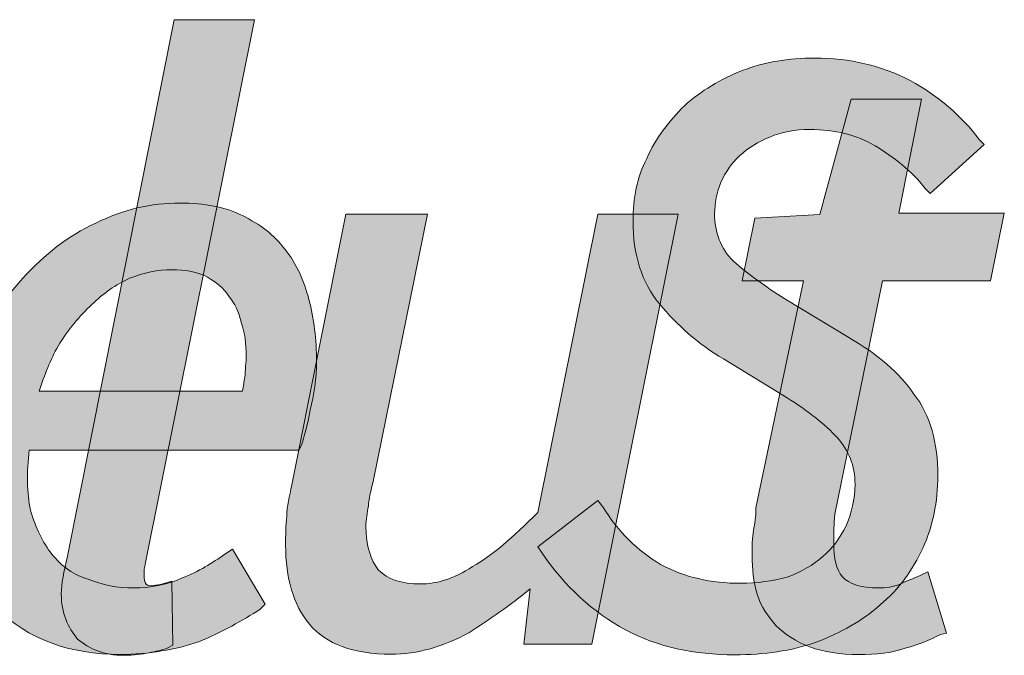
# Model space of a CAD drawing. Units: inches. Extents: x 0.5 to 16.1, y 0.5 to 11.2.
# Drawn here: x 6.7 to 6.7, y 4.5 to 4.5 of the extents above; entities that cross this region are included whole.
import ezdxf

# ---------------------------------------------------------------- set-up
doc = ezdxf.new("R2010")
doc.units = ezdxf.units.IN
doc.header["$MEASUREMENT"] = 0
doc.layers.add('Layer 1', color=7, linetype='Continuous')

# ---------------------------------------------------------------- blocks, each defined once
blk = doc.blocks.new('block 6')
at = {"layer": 'Layer 1', "true_color": 0x130c0e}
h = blk.add_hatch(color=188, dxfattribs=at)
h.dxf.hatch_style = 2
edge = h.paths.add_edge_path()
edge.add_spline(control_points=[(6.659479, 4.485426), (6.659479, 4.485426), (6.662878, 4.50235), (6.662878, 4.50235), (6.662878, 4.50235), (6.660377, 4.50235), (6.660377, 4.50235), (6.660377, 4.50235), (6.657055, 4.485619), (6.657055, 4.485619), (6.656938, 4.485152), (6.656859, 4.48476), (6.656859, 4.484448), (6.656859, 4.483861), (6.657055, 4.483393), (6.657367, 4.48304), (6.657719, 4.482728), (6.658188, 4.482532), (6.658813, 4.482532), (6.659127, 4.482532), (6.659361, 4.48257), (6.659596, 4.482611), (6.659791, 4.482649), (6.659986, 4.48269), (6.660181, 4.482766), (6.660181, 4.482766), (6.660338, 4.482845), (6.660338, 4.482845), (6.660338, 4.482845), (6.660299, 4.484839), (6.660299, 4.484839), (6.660299, 4.484839), (6.660025, 4.48476), (6.660025, 4.48476), (6.659908, 4.484722), (6.659829, 4.484722), (6.659791, 4.484722), (6.659596, 4.484682), (6.659439, 4.484682), (6.659439, 4.484956), (6.659439, 4.484956), (6.659439, 4.485152), (6.659439, 4.485152), (6.659439, 4.485152), (6.659439, 4.48523), (6.659479, 4.485426)], knot_values=[0, 0, 0, 0, 0.013889, 0.013889, 0.013889, 0.027778, 0.027778, 0.027778, 0.041667, 0.041667, 0.041667, 0.055556, 0.055556, 0.055556, 0.069444, 0.069444, 0.069444, 0.083333, 0.083333, 0.083333, 0.097222, 0.097222, 0.097222, 0.111111, 0.111111, 0.111111, 0.125, 0.125, 0.125, 0.138889, 0.138889, 0.138889, 0.152778, 0.152778, 0.152778, 0.166667, 0.166667, 0.166667, 0.180556, 0.180556, 0.180556, 0.194444, 0.194444, 0.194444, 0.208333, 0.208333, 0.208333, 0.208333], degree=3, periodic=0)
edge.add_line((6.659479, 4.485426), (6.659479, 4.485426))
h = blk.add_hatch(color=188, dxfattribs=at)
h.dxf.hatch_style = 2
edge = h.paths.add_edge_path()
edge.add_spline(control_points=[(6.683662, 4.499876), (6.683662, 4.499876), (6.681472, 4.499876), (6.681472, 4.499876), (6.681472, 4.499876), (6.680495, 4.496278), (6.680495, 4.496278), (6.680495, 4.496278), (6.678463, 4.496161), (6.678463, 4.496161), (6.678463, 4.496161), (6.678073, 4.494208), (6.678073, 4.494208), (6.678073, 4.494208), (6.679987, 4.494208), (6.679987, 4.494208), (6.679987, 4.494208), (6.678502, 4.487132), (6.678502, 4.487132), (6.678502, 4.48686), (6.678463, 4.486624), (6.678425, 4.486428), (6.678385, 4.486194), (6.678385, 4.48592), (6.678385, 4.485648), (6.678385, 4.485218), (6.678425, 4.484827), (6.678541, 4.484436), (6.678658, 4.484045), (6.678893, 4.483732), (6.679127, 4.483458), (6.679402, 4.483186), (6.679753, 4.48295), (6.680183, 4.482795), (6.680613, 4.482637), (6.681122, 4.482558), (6.681707, 4.482558), (6.682255, 4.482558), (6.682724, 4.482599), (6.683154, 4.482754), (6.683584, 4.482871), (6.683975, 4.483028), (6.684248, 4.483186), (6.684248, 4.483186), (6.684444, 4.483224), (6.684444, 4.483224), (6.684444, 4.483224), (6.683857, 4.48514), (6.683857, 4.48514), (6.683857, 4.48514), (6.683623, 4.485023), (6.683623, 4.485023), (6.683427, 4.484944), (6.683232, 4.484865), (6.682997, 4.484748), (6.682763, 4.48467), (6.682567, 4.484632), (6.682332, 4.484632), (6.681786, 4.484632), (6.681395, 4.484748), (6.681199, 4.484982), (6.681003, 4.485218), (6.680926, 4.485531), (6.680926, 4.486039), (6.680926, 4.486352), (6.680926, 4.486624), (6.680965, 4.486936), (6.680965, 4.486936), (6.68245, 4.494208), (6.68245, 4.494208), (6.68245, 4.494208), (6.685812, 4.494208), (6.685812, 4.494208), (6.685812, 4.494208), (6.686241, 4.496319), (6.686241, 4.496319), (6.686241, 4.496319), (6.682959, 4.496319), (6.682959, 4.496319), (6.682959, 4.496319), (6.683662, 4.499876), (6.683662, 4.499876)], knot_values=[0, 0, 0, 0, 1, 1, 1, 2, 2, 2, 3, 3, 3, 4, 4, 4, 5, 5, 5, 6, 6, 6, 7, 7, 7, 8, 8, 8, 9, 9, 9, 10, 10, 10, 11, 11, 11, 12, 12, 12, 13, 13, 13, 14, 14, 14, 15, 15, 15, 16, 16, 16, 17, 17, 17, 18, 18, 18, 19, 19, 19, 20, 20, 20, 21, 21, 21, 22, 22, 22, 23, 23, 23, 24, 24, 24, 25, 25, 25, 26, 26, 26, 27, 27, 27, 27], degree=3, periodic=1)
h = blk.add_hatch(color=188, dxfattribs=at)
h.dxf.hatch_style = 2
edge = h.paths.add_edge_path()
edge.add_spline(control_points=[(6.671705, 4.486986), (6.670923, 4.486204), (6.670258, 4.485617), (6.669673, 4.485304), (6.669086, 4.484913), (6.668538, 4.484758), (6.66807, 4.484758), (6.667445, 4.484758), (6.667014, 4.484913), (6.666741, 4.485187), (6.666506, 4.4855), (6.666349, 4.485929), (6.666349, 4.486554), (6.666349, 4.48675), (6.666389, 4.486986), (6.666428, 4.487179), (6.666428, 4.487375), (6.666506, 4.487649), (6.666584, 4.488), (6.666584, 4.488), (6.668265, 4.496288), (6.668265, 4.496288), (6.668265, 4.496288), (6.665724, 4.496288), (6.665724, 4.496288), (6.665724, 4.496288), (6.664044, 4.487845), (6.664044, 4.487845), (6.663965, 4.487492), (6.663887, 4.487179), (6.663887, 4.486867), (6.663848, 4.486595), (6.663848, 4.486282), (6.663848, 4.48597), (6.663848, 4.484954), (6.664083, 4.484092), (6.664591, 4.483505), (6.665099, 4.48288), (6.665959, 4.482568), (6.667132, 4.482568), (6.667953, 4.482568), (6.668773, 4.482802), (6.669555, 4.483234), (6.670219, 4.483663), (6.670845, 4.484092), (6.67147, 4.484601), (6.67147, 4.484601), (6.671275, 4.48288), (6.671275, 4.48288), (6.671275, 4.48288), (6.673386, 4.48288), (6.673386, 4.48288), (6.673386, 4.48288), (6.676083, 4.496288), (6.676083, 4.496288), (6.676083, 4.496288), (6.67358, 4.496288), (6.67358, 4.496288), (6.67358, 4.496288), (6.671705, 4.486986), (6.671705, 4.486986)], knot_values=[0, 0, 0, 0, 1, 1, 1, 2, 2, 2, 3, 3, 3, 4, 4, 4, 5, 5, 5, 6, 6, 6, 7, 7, 7, 8, 8, 8, 9, 9, 9, 10, 10, 10, 11, 11, 11, 12, 12, 12, 13, 13, 13, 14, 14, 14, 15, 15, 15, 16, 16, 16, 17, 17, 17, 18, 18, 18, 19, 19, 19, 20, 20, 20, 20], degree=3, periodic=1)
at = {"layer": 'Layer 1', "lineweight": 0}
for points, knots in [([(6.659479, 4.485426), (6.659479, 4.485426), (6.662878, 4.50235), (6.662878, 4.50235), (6.662878, 4.50235), (6.660377, 4.50235), (6.660377, 4.50235), (6.660377, 4.50235), (6.657055, 4.485619), (6.657055, 4.485619), (6.656938, 4.485152), (6.656859, 4.48476), (6.656859, 4.484448), (6.656859, 4.483861), (6.657055, 4.483393), (6.657367, 4.48304), (6.657719, 4.482728), (6.658188, 4.482532), (6.658813, 4.482532), (6.659127, 4.482532), (6.659361, 4.48257), (6.659596, 4.482611), (6.659791, 4.482649), (6.659986, 4.48269), (6.660181, 4.482766), (6.660181, 4.482766), (6.660338, 4.482845), (6.660338, 4.482845), (6.660338, 4.482845), (6.660299, 4.484839), (6.660299, 4.484839), (6.660299, 4.484839), (6.660025, 4.48476), (6.660025, 4.48476), (6.659908, 4.484722), (6.659829, 4.484722), (6.659791, 4.484722), (6.659596, 4.484682), (6.659439, 4.484682), (6.659439, 4.484956), (6.659439, 4.484956), (6.659439, 4.485152), (6.659439, 4.485152), (6.659439, 4.485152), (6.659439, 4.48523), (6.659479, 4.485426)], [0, 0, 0, 0, 1, 1, 1, 2, 2, 2, 3, 3, 3, 4, 4, 4, 5, 5, 5, 6, 6, 6, 7, 7, 7, 8, 8, 8, 9, 9, 9, 10, 10, 10, 11, 11, 11, 12, 12, 12, 13, 13, 13, 14, 14, 14, 15, 15, 15, 15]), ([(6.683662, 4.499876), (6.683662, 4.499876), (6.681472, 4.499876), (6.681472, 4.499876), (6.681472, 4.499876), (6.680495, 4.496278), (6.680495, 4.496278), (6.680495, 4.496278), (6.678463, 4.496161), (6.678463, 4.496161), (6.678463, 4.496161), (6.678073, 4.494208), (6.678073, 4.494208), (6.678073, 4.494208), (6.679987, 4.494208), (6.679987, 4.494208), (6.679987, 4.494208), (6.678502, 4.487132), (6.678502, 4.487132), (6.678502, 4.48686), (6.678463, 4.486624), (6.678425, 4.486428), (6.678385, 4.486194), (6.678385, 4.48592), (6.678385, 4.485648), (6.678385, 4.485218), (6.678425, 4.484827), (6.678541, 4.484436), (6.678658, 4.484045), (6.678893, 4.483732), (6.679127, 4.483458), (6.679402, 4.483186), (6.679753, 4.48295), (6.680183, 4.482795), (6.680613, 4.482637), (6.681122, 4.482558), (6.681707, 4.482558), (6.682255, 4.482558), (6.682724, 4.482599), (6.683154, 4.482754), (6.683584, 4.482871), (6.683975, 4.483028), (6.684248, 4.483186), (6.684248, 4.483186), (6.684444, 4.483224), (6.684444, 4.483224), (6.684444, 4.483224), (6.683857, 4.48514), (6.683857, 4.48514), (6.683857, 4.48514), (6.683623, 4.485023), (6.683623, 4.485023), (6.683427, 4.484944), (6.683232, 4.484865), (6.682997, 4.484748), (6.682763, 4.48467), (6.682567, 4.484632), (6.682332, 4.484632), (6.681786, 4.484632), (6.681395, 4.484748), (6.681199, 4.484982), (6.681003, 4.485218), (6.680926, 4.485531), (6.680926, 4.486039), (6.680926, 4.486352), (6.680926, 4.486624), (6.680965, 4.486936), (6.680965, 4.486936), (6.68245, 4.494208), (6.68245, 4.494208), (6.68245, 4.494208), (6.685812, 4.494208), (6.685812, 4.494208), (6.685812, 4.494208), (6.686241, 4.496319), (6.686241, 4.496319), (6.686241, 4.496319), (6.682959, 4.496319), (6.682959, 4.496319), (6.682959, 4.496319), (6.683662, 4.499876), (6.683662, 4.499876)], [0, 0, 0, 0, 1, 1, 1, 2, 2, 2, 3, 3, 3, 4, 4, 4, 5, 5, 5, 6, 6, 6, 7, 7, 7, 8, 8, 8, 9, 9, 9, 10, 10, 10, 11, 11, 11, 12, 12, 12, 13, 13, 13, 14, 14, 14, 15, 15, 15, 16, 16, 16, 17, 17, 17, 18, 18, 18, 19, 19, 19, 20, 20, 20, 21, 21, 21, 22, 22, 22, 23, 23, 23, 24, 24, 24, 25, 25, 25, 26, 26, 26, 27, 27, 27, 27]), ([(6.671705, 4.486986), (6.670923, 4.486204), (6.670258, 4.485617), (6.669673, 4.485304), (6.669086, 4.484913), (6.668538, 4.484758), (6.66807, 4.484758), (6.667445, 4.484758), (6.667014, 4.484913), (6.666741, 4.485187), (6.666506, 4.4855), (6.666349, 4.485929), (6.666349, 4.486554), (6.666349, 4.48675), (6.666389, 4.486986), (6.666428, 4.487179), (6.666428, 4.487375), (6.666506, 4.487649), (6.666584, 4.488), (6.666584, 4.488), (6.668265, 4.496288), (6.668265, 4.496288), (6.668265, 4.496288), (6.665724, 4.496288), (6.665724, 4.496288), (6.665724, 4.496288), (6.664044, 4.487845), (6.664044, 4.487845), (6.663965, 4.487492), (6.663887, 4.487179), (6.663887, 4.486867), (6.663848, 4.486595), (6.663848, 4.486282), (6.663848, 4.48597), (6.663848, 4.484954), (6.664083, 4.484092), (6.664591, 4.483505), (6.665099, 4.48288), (6.665959, 4.482568), (6.667132, 4.482568), (6.667953, 4.482568), (6.668773, 4.482802), (6.669555, 4.483234), (6.670219, 4.483663), (6.670845, 4.484092), (6.67147, 4.484601), (6.67147, 4.484601), (6.671275, 4.48288), (6.671275, 4.48288), (6.671275, 4.48288), (6.673386, 4.48288), (6.673386, 4.48288), (6.673386, 4.48288), (6.676083, 4.496288), (6.676083, 4.496288), (6.676083, 4.496288), (6.67358, 4.496288), (6.67358, 4.496288), (6.67358, 4.496288), (6.671705, 4.486986), (6.671705, 4.486986)], [0, 0, 0, 0, 1, 1, 1, 2, 2, 2, 3, 3, 3, 4, 4, 4, 5, 5, 5, 6, 6, 6, 7, 7, 7, 8, 8, 8, 9, 9, 9, 10, 10, 10, 11, 11, 11, 12, 12, 12, 13, 13, 13, 14, 14, 14, 15, 15, 15, 16, 16, 16, 17, 17, 17, 18, 18, 18, 19, 19, 19, 20, 20, 20, 20])]:
    blk.add_open_spline(points, degree=3, knots=knots, dxfattribs=at)
blk = doc.blocks.new('block 11')
at = {"layer": 'Layer 1', "true_color": 0x130c0e}
h = blk.add_hatch(color=188, dxfattribs=at)
h.dxf.hatch_style = 2
edge = h.paths.add_edge_path()
edge.add_spline(control_points=[(6.677995, 4.498106), (6.678268, 4.498378), (6.678581, 4.498535), (6.678933, 4.49869), (6.679285, 4.498848), (6.679714, 4.498926), (6.680184, 4.498926), (6.680965, 4.498926), (6.68163, 4.498769), (6.682215, 4.498418), (6.682802, 4.498065), (6.68335, 4.497636), (6.683779, 4.49709), (6.683779, 4.49709), (6.683935, 4.496932), (6.683935, 4.496932), (6.683935, 4.496932), (6.685616, 4.498457), (6.685616, 4.498457), (6.685616, 4.498457), (6.68546, 4.498612), (6.68546, 4.498612), (6.684912, 4.499356), (6.68417, 4.499981), (6.68331, 4.500451), (6.682411, 4.500919), (6.681434, 4.501152), (6.68034, 4.501152), (6.679518, 4.501152), (6.678776, 4.501035), (6.678073, 4.500763), (6.677408, 4.500489), (6.676783, 4.500136), (6.676275, 4.499668), (6.675805, 4.499198), (6.675376, 4.498652), (6.675103, 4.498027), (6.67479, 4.49744), (6.674672, 4.496775), (6.674672, 4.496073), (6.674672, 4.495016), (6.674946, 4.494158), (6.675493, 4.493492), (6.67604, 4.492829), (6.676705, 4.492242), (6.677487, 4.491772), (6.677487, 4.491772), (6.67948, 4.49056), (6.67948, 4.49056), (6.680145, 4.490131), (6.680653, 4.489739), (6.681043, 4.48931), (6.681395, 4.488919), (6.68159, 4.488451), (6.68159, 4.487864), (6.68159, 4.487394), (6.681473, 4.486965), (6.681317, 4.486573), (6.681122, 4.486182), (6.680887, 4.48587), (6.680574, 4.485598), (6.680301, 4.485362), (6.67991, 4.485128), (6.67948, 4.48497), (6.67901, 4.484853), (6.678541, 4.484777), (6.678033, 4.484777), (6.677096, 4.484777), (6.676275, 4.48497), (6.675532, 4.485362), (6.674828, 4.485793), (6.674203, 4.486378), (6.673734, 4.48716), (6.673734, 4.48716), (6.673578, 4.487356), (6.673578, 4.487356), (6.673578, 4.487356), (6.671702, 4.48591), (6.671702, 4.48591), (6.671702, 4.48591), (6.671819, 4.485753), (6.671819, 4.485753), (6.672562, 4.484658), (6.673422, 4.483878), (6.674438, 4.483329), (6.675454, 4.482783), (6.676588, 4.482549), (6.677838, 4.482549), (6.678776, 4.482549), (6.679597, 4.482666), (6.680378, 4.48294), (6.681161, 4.483253), (6.681825, 4.483603), (6.682373, 4.484111), (6.682959, 4.484581), (6.683388, 4.485206), (6.683702, 4.48587), (6.684014, 4.486573), (6.68417, 4.487318), (6.68417, 4.488138), (6.68417, 4.489155), (6.683935, 4.490014), (6.683427, 4.490679), (6.682959, 4.491342), (6.682294, 4.491929), (6.681395, 4.492437), (6.681395, 4.492437), (6.679402, 4.493649), (6.679402, 4.493649), (6.678776, 4.494041), (6.678229, 4.494429), (6.6778, 4.494821), (6.677408, 4.495212), (6.677213, 4.49572), (6.677213, 4.496307), (6.677213, 4.49662), (6.677291, 4.49697), (6.677408, 4.497283), (6.677565, 4.497598), (6.677721, 4.49787), (6.677995, 4.498106)], knot_values=[0, 0, 0, 0, 0.013889, 0.013889, 0.013889, 0.027778, 0.027778, 0.027778, 0.041667, 0.041667, 0.041667, 0.055556, 0.055556, 0.055556, 0.069444, 0.069444, 0.069444, 0.083333, 0.083333, 0.083333, 0.097222, 0.097222, 0.097222, 0.111111, 0.111111, 0.111111, 0.125, 0.125, 0.125, 0.138889, 0.138889, 0.138889, 0.152778, 0.152778, 0.152778, 0.166667, 0.166667, 0.166667, 0.180556, 0.180556, 0.180556, 0.194444, 0.194444, 0.194444, 0.208333, 0.208333, 0.208333, 0.222222, 0.222222, 0.222222, 0.236111, 0.236111, 0.236111, 0.25, 0.25, 0.25, 0.263889, 0.263889, 0.263889, 0.277778, 0.277778, 0.277778, 0.291667, 0.291667, 0.291667, 0.305556, 0.305556, 0.305556, 0.319444, 0.319444, 0.319444, 0.333333, 0.333333, 0.333333, 0.347222, 0.347222, 0.347222, 0.361111, 0.361111, 0.361111, 0.375, 0.375, 0.375, 0.388889, 0.388889, 0.388889, 0.402778, 0.402778, 0.402778, 0.416667, 0.416667, 0.416667, 0.430556, 0.430556, 0.430556, 0.444444, 0.444444, 0.444444, 0.458333, 0.458333, 0.458333, 0.472222, 0.472222, 0.472222, 0.486111, 0.486111, 0.486111, 0.5, 0.5, 0.5, 0.513889, 0.513889, 0.513889, 0.527778, 0.527778, 0.527778, 0.541667, 0.541667, 0.541667, 0.555556, 0.555556, 0.555556, 0.555556], degree=3, periodic=0)
edge.add_line((6.677995, 4.498106), (6.677995, 4.498106))
h = blk.add_hatch(color=188, dxfattribs=at)
h.dxf.hatch_style = 2
edge = h.paths.add_edge_path()
edge.add_spline(control_points=[(6.656172, 4.49077), (6.656328, 4.491276), (6.656523, 4.491746), (6.656758, 4.492175), (6.65707, 4.492683), (6.657422, 4.493115), (6.657814, 4.493466), (6.658165, 4.493816), (6.658555, 4.494091), (6.658986, 4.494286), (6.659846, 4.494639), (6.660823, 4.494639), (6.661409, 4.494325), (6.661683, 4.494169), (6.661917, 4.493974), (6.662073, 4.49374), (6.662269, 4.493504), (6.662387, 4.493232), (6.662464, 4.492919), (6.662581, 4.492566), (6.662621, 4.492254), (6.662621, 4.491863), (6.662621, 4.491667), (6.662581, 4.491433), (6.662581, 4.491199), (6.662543, 4.491082), (6.662543, 4.490925), (6.662504, 4.49077), (6.662504, 4.49077), (6.656172, 4.49077), (6.656172, 4.49077)], knot_values=[0, 0, 0, 0, 1, 1, 1, 2, 2, 2, 3, 3, 3, 4, 4, 4, 5, 5, 5, 6, 6, 6, 7, 7, 7, 8, 8, 8, 9, 9, 9, 10, 10, 10, 10], degree=3, periodic=1)
edge = h.paths.add_edge_path()
edge.add_spline(control_points=[(6.663833, 4.495186), (6.663481, 4.495656), (6.663051, 4.495968), (6.662504, 4.49624), (6.661956, 4.496515), (6.661331, 4.496631), (6.66055, 4.496631), (6.659651, 4.496631), (6.65879, 4.496436), (6.65793, 4.496006), (6.65707, 4.495615), (6.656328, 4.495028), (6.655664, 4.494286), (6.65496, 4.493544), (6.654452, 4.492683), (6.654022, 4.491629), (6.653592, 4.490612), (6.653396, 4.489439), (6.653396, 4.488189), (6.653396, 4.48639), (6.653865, 4.484985), (6.654842, 4.484006), (6.65582, 4.483028), (6.65711, 4.482561), (6.658712, 4.482561), (6.659572, 4.482561), (6.660432, 4.482716), (6.661136, 4.482952), (6.661879, 4.483265), (6.662504, 4.483615), (6.663051, 4.483968), (6.663051, 4.483968), (6.663208, 4.484123), (6.663208, 4.484123), (6.663208, 4.484123), (6.662191, 4.485843), (6.662191, 4.485843), (6.662191, 4.485843), (6.661956, 4.485688), (6.661956, 4.485688), (6.661565, 4.485414), (6.661136, 4.48514), (6.660627, 4.484944), (6.659651, 4.484515), (6.658555, 4.484553), (6.657695, 4.484906), (6.657266, 4.485023), (6.656875, 4.485297), (6.656562, 4.485688), (6.656289, 4.486039), (6.656054, 4.486509), (6.655898, 4.487055), (6.655781, 4.487602), (6.655781, 4.488229), (6.655858, 4.488931), (6.655858, 4.488931), (6.664262, 4.488931), (6.664262, 4.488931), (6.664262, 4.488931), (6.664341, 4.489088), (6.664341, 4.489088), (6.664419, 4.489322), (6.664536, 4.489713), (6.664614, 4.490183), (6.664732, 4.490651), (6.66481, 4.491159), (6.66481, 4.491707), (6.66481, 4.492371), (6.664732, 4.493036), (6.664576, 4.493623), (6.664419, 4.494208), (6.664184, 4.494756), (6.663833, 4.495186)], knot_values=[0, 0, 0, 0, 0.013889, 0.013889, 0.013889, 0.027778, 0.027778, 0.027778, 0.041667, 0.041667, 0.041667, 0.055556, 0.055556, 0.055556, 0.069444, 0.069444, 0.069444, 0.083333, 0.083333, 0.083333, 0.097222, 0.097222, 0.097222, 0.111111, 0.111111, 0.111111, 0.125, 0.125, 0.125, 0.138889, 0.138889, 0.138889, 0.152778, 0.152778, 0.152778, 0.166667, 0.166667, 0.166667, 0.180556, 0.180556, 0.180556, 0.194444, 0.194444, 0.194444, 0.208333, 0.208333, 0.208333, 0.222222, 0.222222, 0.222222, 0.236111, 0.236111, 0.236111, 0.25, 0.25, 0.25, 0.263889, 0.263889, 0.263889, 0.277778, 0.277778, 0.277778, 0.291667, 0.291667, 0.291667, 0.305556, 0.305556, 0.305556, 0.319444, 0.319444, 0.319444, 0.333333, 0.333333, 0.333333, 0.333333], degree=3, periodic=0)
edge.add_line((6.663833, 4.495186), (6.663833, 4.495186))
at = {"layer": 'Layer 1', "lineweight": 0}
for points, knots in [([(6.677995, 4.498106), (6.678268, 4.498378), (6.678581, 4.498535), (6.678933, 4.49869), (6.679285, 4.498848), (6.679714, 4.498926), (6.680184, 4.498926), (6.680965, 4.498926), (6.68163, 4.498769), (6.682215, 4.498418), (6.682802, 4.498065), (6.68335, 4.497636), (6.683779, 4.49709), (6.683779, 4.49709), (6.683935, 4.496932), (6.683935, 4.496932), (6.683935, 4.496932), (6.685616, 4.498457), (6.685616, 4.498457), (6.685616, 4.498457), (6.68546, 4.498612), (6.68546, 4.498612), (6.684912, 4.499356), (6.68417, 4.499981), (6.68331, 4.500451), (6.682411, 4.500919), (6.681434, 4.501152), (6.68034, 4.501152), (6.679518, 4.501152), (6.678776, 4.501035), (6.678073, 4.500763), (6.677408, 4.500489), (6.676783, 4.500136), (6.676275, 4.499668), (6.675805, 4.499198), (6.675376, 4.498652), (6.675103, 4.498027), (6.67479, 4.49744), (6.674672, 4.496775), (6.674672, 4.496073), (6.674672, 4.495016), (6.674946, 4.494158), (6.675493, 4.493492), (6.67604, 4.492829), (6.676705, 4.492242), (6.677487, 4.491772), (6.677487, 4.491772), (6.67948, 4.49056), (6.67948, 4.49056), (6.680145, 4.490131), (6.680653, 4.489739), (6.681043, 4.48931), (6.681395, 4.488919), (6.68159, 4.488451), (6.68159, 4.487864), (6.68159, 4.487394), (6.681473, 4.486965), (6.681317, 4.486573), (6.681122, 4.486182), (6.680887, 4.48587), (6.680574, 4.485598), (6.680301, 4.485362), (6.67991, 4.485128), (6.67948, 4.48497), (6.67901, 4.484853), (6.678541, 4.484777), (6.678033, 4.484777), (6.677096, 4.484777), (6.676275, 4.48497), (6.675532, 4.485362), (6.674828, 4.485793), (6.674203, 4.486378), (6.673734, 4.48716), (6.673734, 4.48716), (6.673578, 4.487356), (6.673578, 4.487356), (6.673578, 4.487356), (6.671702, 4.48591), (6.671702, 4.48591), (6.671702, 4.48591), (6.671819, 4.485753), (6.671819, 4.485753), (6.672562, 4.484658), (6.673422, 4.483878), (6.674438, 4.483329), (6.675454, 4.482783), (6.676588, 4.482549), (6.677838, 4.482549), (6.678776, 4.482549), (6.679597, 4.482666), (6.680378, 4.48294), (6.681161, 4.483253), (6.681825, 4.483603), (6.682373, 4.484111), (6.682959, 4.484581), (6.683388, 4.485206), (6.683702, 4.48587), (6.684014, 4.486573), (6.68417, 4.487318), (6.68417, 4.488138), (6.68417, 4.489155), (6.683935, 4.490014), (6.683427, 4.490679), (6.682959, 4.491342), (6.682294, 4.491929), (6.681395, 4.492437), (6.681395, 4.492437), (6.679402, 4.493649), (6.679402, 4.493649), (6.678776, 4.494041), (6.678229, 4.494429), (6.6778, 4.494821), (6.677408, 4.495212), (6.677213, 4.49572), (6.677213, 4.496307), (6.677213, 4.49662), (6.677291, 4.49697), (6.677408, 4.497283), (6.677565, 4.497598), (6.677721, 4.49787), (6.677995, 4.498106)], [0, 0, 0, 0, 1, 1, 1, 2, 2, 2, 3, 3, 3, 4, 4, 4, 5, 5, 5, 6, 6, 6, 7, 7, 7, 8, 8, 8, 9, 9, 9, 10, 10, 10, 11, 11, 11, 12, 12, 12, 13, 13, 13, 14, 14, 14, 15, 15, 15, 16, 16, 16, 17, 17, 17, 18, 18, 18, 19, 19, 19, 20, 20, 20, 21, 21, 21, 22, 22, 22, 23, 23, 23, 24, 24, 24, 25, 25, 25, 26, 26, 26, 27, 27, 27, 28, 28, 28, 29, 29, 29, 30, 30, 30, 31, 31, 31, 32, 32, 32, 33, 33, 33, 34, 34, 34, 35, 35, 35, 36, 36, 36, 37, 37, 37, 38, 38, 38, 39, 39, 39, 40, 40, 40, 40]), ([(6.663833, 4.495186), (6.663481, 4.495656), (6.663051, 4.495968), (6.662504, 4.49624), (6.661956, 4.496515), (6.661331, 4.496631), (6.66055, 4.496631), (6.659651, 4.496631), (6.65879, 4.496436), (6.65793, 4.496006), (6.65707, 4.495615), (6.656328, 4.495028), (6.655664, 4.494286), (6.65496, 4.493544), (6.654452, 4.492683), (6.654022, 4.491629), (6.653592, 4.490612), (6.653396, 4.489439), (6.653396, 4.488189), (6.653396, 4.48639), (6.653865, 4.484985), (6.654842, 4.484006), (6.65582, 4.483028), (6.65711, 4.482561), (6.658712, 4.482561), (6.659572, 4.482561), (6.660432, 4.482716), (6.661136, 4.482952), (6.661879, 4.483265), (6.662504, 4.483615), (6.663051, 4.483968), (6.663051, 4.483968), (6.663208, 4.484123), (6.663208, 4.484123), (6.663208, 4.484123), (6.662191, 4.485843), (6.662191, 4.485843), (6.662191, 4.485843), (6.661956, 4.485688), (6.661956, 4.485688), (6.661565, 4.485414), (6.661136, 4.48514), (6.660627, 4.484944), (6.659651, 4.484515), (6.658555, 4.484553), (6.657695, 4.484906), (6.657266, 4.485023), (6.656875, 4.485297), (6.656562, 4.485688), (6.656289, 4.486039), (6.656054, 4.486509), (6.655898, 4.487055), (6.655781, 4.487602), (6.655781, 4.488229), (6.655858, 4.488931), (6.655858, 4.488931), (6.664262, 4.488931), (6.664262, 4.488931), (6.664262, 4.488931), (6.664341, 4.489088), (6.664341, 4.489088), (6.664419, 4.489322), (6.664536, 4.489713), (6.664614, 4.490183), (6.664732, 4.490651), (6.66481, 4.491159), (6.66481, 4.491707), (6.66481, 4.492371), (6.664732, 4.493036), (6.664576, 4.493623), (6.664419, 4.494208), (6.664184, 4.494756), (6.663833, 4.495186)], [0, 0, 0, 0, 1, 1, 1, 2, 2, 2, 3, 3, 3, 4, 4, 4, 5, 5, 5, 6, 6, 6, 7, 7, 7, 8, 8, 8, 9, 9, 9, 10, 10, 10, 11, 11, 11, 12, 12, 12, 13, 13, 13, 14, 14, 14, 15, 15, 15, 16, 16, 16, 17, 17, 17, 18, 18, 18, 19, 19, 19, 20, 20, 20, 21, 21, 21, 22, 22, 22, 23, 23, 23, 24, 24, 24, 24]), ([(6.656172, 4.49077), (6.656328, 4.491276), (6.656523, 4.491746), (6.656758, 4.492175), (6.65707, 4.492683), (6.657422, 4.493115), (6.657814, 4.493466), (6.658165, 4.493816), (6.658555, 4.494091), (6.658986, 4.494286), (6.659846, 4.494639), (6.660823, 4.494639), (6.661409, 4.494325), (6.661683, 4.494169), (6.661917, 4.493974), (6.662073, 4.49374), (6.662269, 4.493504), (6.662387, 4.493232), (6.662464, 4.492919), (6.662581, 4.492566), (6.662621, 4.492254), (6.662621, 4.491863), (6.662621, 4.491667), (6.662581, 4.491433), (6.662581, 4.491199), (6.662543, 4.491082), (6.662543, 4.490925), (6.662504, 4.49077), (6.662504, 4.49077), (6.656172, 4.49077), (6.656172, 4.49077)], [0, 0, 0, 0, 1, 1, 1, 2, 2, 2, 3, 3, 3, 4, 4, 4, 5, 5, 5, 6, 6, 6, 7, 7, 7, 8, 8, 8, 9, 9, 9, 10, 10, 10, 10])]:
    blk.add_open_spline(points, degree=3, knots=knots, dxfattribs=at)
blk = doc.blocks.new('block 10')
at = {"layer": 'Layer 1'}
blk.add_blockref('block 11', (0, 0), dxfattribs=at)
blk = doc.blocks.new('block 3')
at = {"layer": 'Layer 1'}
for name in ['block 10', 'block 6']:
    blk.add_blockref(name, (0, 0), dxfattribs=at)

msp = doc.modelspace()

# ---------------------------------------------------------------- block references
at = {"layer": 'Layer 1'}
msp.add_blockref('block 3', (0, 0), dxfattribs=at)

doc.saveas('drawing.dxf')
